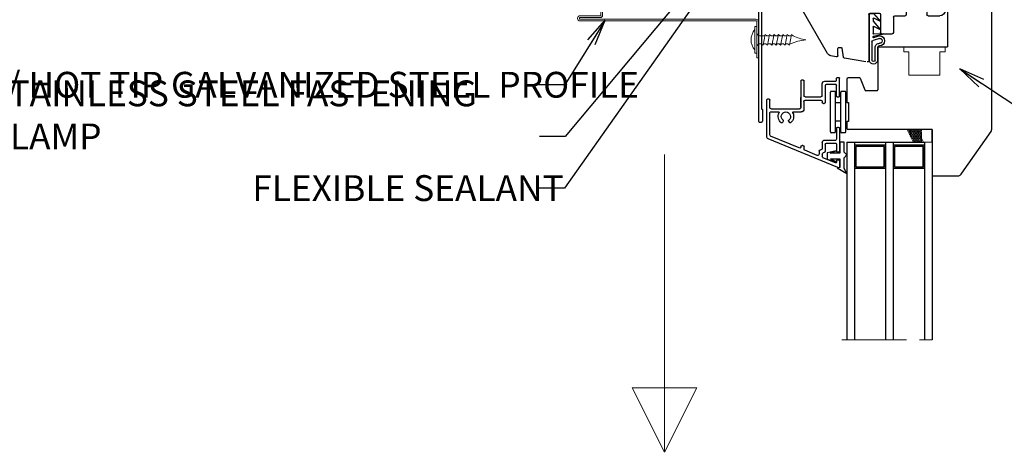
# Model space of a CAD drawing. Units: inches. Extents: x -2705 to 9895, y -11150 to -6707.
# Drawn here: x 1797 to 2178, y -10411 to -10244 of the extents above; entities that cross this region are included whole.
import ezdxf

# ---------------------------------------------------------------- set-up
doc = ezdxf.new("R2010")
doc.units = ezdxf.units.IN
doc.linetypes.add('CENTER', pattern=[2, 1.25, -0.25, 0.25, -0.25])
for name, color, linetype in [('A4IALUMIINI', 46, 'Continuous'), ('A4IKARMI', 46, 'Continuous'), ('A4ILASI', 7, 'Continuous'), ('A4IPUITE', 46, 'Continuous'), ('A4ITIIVISTE', 6, 'Continuous')]:
    doc.layers.add(name, color=color, linetype=linetype)
for name, color, linetype, lineweight in [('A4IAPUVIIVAT', 7, 'Continuous', 9), ('DIM', 223, 'Continuous', 15), ('KRUVI', 141, 'Continuous', 9), ('PLEKK', 195, 'Continuous', 20), ('SILICON', 6, 'Continuous', 9), ('TELJED', 7, 'CENTER', 9), ('VIIRUTUS', 145, 'Continuous', 9)]:
    doc.layers.add(name, color=color, linetype=linetype, lineweight=lineweight)
doc.styles.add('1-  5 ARI 2mm', font='ARIAL.TTF', dxfattribs={"width": 0.8, "height": 10})
doc.dimstyles.new('DIM  5 ARI', dxfattribs={"dimscale": 5, "dimtxt": 2, "dimasz": 2, "dimexe": 1, "dimexo": 5, "dimgap": 1, "dimtad": 3, "dimdec": 0, "dimzin": 1, "dimdsep": 46, "dimtxsty": '1-  5 ARI 2mm', "dimblk1": 'OMATICK', "dimblk2": 'OMATICK', "dimsah": 1, "dimcen": -3, "dimdle": 1, "dimse1": 1, "dimse2": 1, "dimclrd": 256, "dimclre": 256, "dimclrt": 112, "dimadec": 0, "dimazin": 0, "dimtfac": 1.5, "dimtdec": 0, "dimtix": 1, "dimtmove": 1, "dimatfit": 3, "dimldrblk": 'OPEN', "dimfxl": 0, "dimtvp": 2.25, "dimtolj": 1, "dimtzin": 0, "dimarcsym": 0})

# ---------------------------------------------------------------- blocks, each defined once
blk = doc.blocks.new('AT-102')
at = {"layer": 'A4IALUMIINI'}
for p, q in [((-1.5, 0.9), (-1.5, -0.5)), ((8.4, 1.2), (-1.2, 1.2)), ((16.4, 0), (0, 0)), ((8.7, 0.9), (8.4, 1.2)), ((8.7, 0.9), (9, 1.2)), ((16.4, 1.2), (9, 1.2)), ((16.7, 0.9), (16.7, 0.3)), ((-16.3, -1.1), (-16.3, -79.51)), ((-1.8, -0.8), (-16, -0.8)), ((-15.1, -2.3), (-15.1, -74.71)), ((-0.6, -2), (-14.8, -2)), ((-0.3, -0.3), (-0.3, -1.7)), ((-15, -74.81), (-14.9, -74.81)), ((-14.8, -74.91), (-14.8, -79.51)), ((-16, -79.81), (-15.1, -79.81))]:
    blk.add_line(p, q, dxfattribs=at)
for centre, radius, start, end in [((-1.2, 0.9), 0.3, 90, 180), ((0, -0.3), 0.3, 90, 180), ((16.4, 0.9), 0.3, 0, 90), ((16.4, 0.3), 0.3, 270, 0), ((-16, -1.1), 0.3, 90, 180), ((-14.8, -2.3), 0.3, 90, 180), ((-1.8, -0.5), 0.3, 270, 0), ((-0.6, -1.7), 0.3, 270, 0), ((-15, -74.71), 0.1, 180, 270), ((-14.9, -74.91), 0.1, 360, 90), ((-16, -79.51), 0.3, 180, 270), ((-15.1, -79.51), 0.3, 270, 360)]:
    blk.add_arc(centre, radius, start, end, dxfattribs=at)
blk = doc.blocks.new('AT-101')
at = {"layer": 'A4IALUMIINI'}
for p, q in [((-0.69, 34.57), (-27.6, 23.42)), ((-1.62, 32.78), (-6.43, 30.79)), ((-1.2, 32.11), (-1.2, 32.5)), ((-0.7, 31.61), (-0.5, 31.61)), ((0, 32.11), (0, 34.11)), ((-15.65, 26.96), (-26.71, 22.39)), ((-13.76, 27.41), (-13.76, 26.56)), ((-8.63, 29.88), (-13.45, 27.88)), ((-7.93, 28.24), (-7.93, 29.41)), ((-7.43, 27.74), (-7.23, 27.74)), ((-6.73, 29.41), (-6.73, 30.32)), ((-6.73, 24.92), (-6.73, 27.24)), ((-5.53, 25.62), (-5.53, 27.94)), ((-1.2, 25.42), (-1.2, 28.11)), ((-0.7, 28.61), (-0.5, 28.61)), ((0, 19.42), (0, 28.11)), ((-14.26, 26.06), (-14.46, 26.06)), ((-5.73, 23.92), (-1.5, 23.92)), ((-5.03, 25.12), (-1.5, 25.12)), ((-1.2, 19.42), (-1.2, 23.62)), ((-28.21, 22.5), (-28.21, 8.5)), ((-27.01, 21.92), (-27.01, 13.51)), ((-21.81, 16.62), (-22.11, 17.14)), ((-19.73, 16.62), (-19.43, 17.14)), ((-0.7, 18.92), (-0.5, 18.92)), ((-26.51, 13.01), (-23.71, 13.01)), ((-26.51, 11.81), (-15.51, 11.82)), ((-17.83, 13.02), (-14.82, 13.02)), ((-13.81, 8.95), (-13.81, 12.02)), ((-27.71, 8), (-27.51, 8)), ((-27.01, 11.31), (-27.01, 8.5)), ((-15.01, 11.32), (-15.01, 7.5)), ((-15.01, 0.99), (-15.01, 11.32)), ((-13.31, 8.45), (-7.23, 8.45)), ((-6.73, 8.95), (-6.73, 9.33)), ((-6.23, 9.83), (-6.02, 9.83)), ((-5.52, 9.33), (-5.52, 2.83)), ((-13.81, 0.99), (-13.81, 6.75)), ((-13.31, 7.25), (-7.22, 7.25)), ((-6.72, 6.75), (-6.72, 2.13)), ((-1.2, 6.83), (-1.2, 2.63)), ((-0.7, 7.33), (-0.5, 7.33)), ((0, 6.83), (0, 0)), ((-14.11, 0.69), (-14.71, 0.69)), ((-5.72, 1.13), (-1.5, 1.13)), ((-5.02, 2.33), (-1.5, 2.33)), ((-1.2, 0.83), (-1.2, 0)), ((-0.9, -0.3), (-0.3, -0.3))]:
    blk.add_line(p, q, dxfattribs=at)
for centre, radius, start, end in [((-0.5, 34.11), 0.5, 0, 112.5), ((-6.23, 30.32), 0.5, 112.5, 180), ((-1.5, 32.5), 0.3, 0, 112.5), ((-0.7, 32.11), 0.5, 180, 270), ((-0.5, 32.11), 0.5, 270, 0), ((-15.46, 26.5), 0.5, 3.2203, 112.5), ((-13.26, 27.41), 0.5, 112.5, 180), ((-8.43, 29.41), 0.5, 0, 112.5), ((-7.43, 28.24), 0.5, 180, 270), ((-7.23, 27.24), 0.5, 0, 90), ((-6.23, 29.41), 0.5, 180, 258.463), ((-6.53, 27.94), 1, 0, 78.463), ((-0.7, 28.11), 0.5, 90, 180), ((-0.5, 28.11), 0.5, 0, 90), ((-27.21, 22.5), 1, 112.5, 180), ((-14.46, 26.56), 0.5, 183.2203, 270), ((-14.26, 26.56), 0.5, 270, 0), ((-5.73, 24.92), 1, 180, 270), ((-5.03, 25.62), 0.5, 180, 270), ((-1.5, 25.42), 0.3, 270, 0), ((-1.5, 23.62), 0.3, 0, 90), ((-26.51, 21.92), 0.5, 112.5, 180), ((-0.7, 19.42), 0.5, 180, 270), ((-0.5, 19.42), 0.5, 270, 0), ((-20.77, 14.82), 3, 126.3794, 207.042), ((-20.77, 14.82), 1.8, 128.2132, 51.7868), ((-22.37, 16.99), 0.3, 30, 126.3794), ((-22.07, 16.47), 0.3, 308.2132, 30), ((-19.47, 16.47), 0.3, 150, 231.7868), ((-19.17, 16.99), 0.3, 53.6206, 150), ((-20.77, 14.82), 3, 332.9706, 53.6206), ((-26.51, 13.51), 0.5, 180, 270.0052), ((-26.51, 11.31), 0.5, 90.0265, 180), ((-23.71, 13.31), 0.3, 270.0063, 27.042), ((-17.83, 13.32), 0.3, 152.9706, 270.0063), ((-15.51, 11.32), 0.5, 0, 90.0265), ((-14.81, 12.02), 1, 0, 90.058), ((-27.71, 8.5), 0.5, 180, 270), ((-27.51, 8.5), 0.5, 270, 0), ((-13.31, 8.95), 0.5, 180, 270), ((-7.23, 8.95), 0.5, 270, 0), ((-6.23, 9.33), 0.5, 90, 180), ((-6.02, 9.33), 0.5, 0, 90), ((-13.31, 6.75), 0.5, 90, 180), ((-7.22, 6.75), 0.5, 0, 90), ((-0.7, 6.83), 0.5, 90, 180), ((-0.5, 6.83), 0.5, 0, 90), ((-14.71, 0.99), 0.3, 180, 270), ((-14.11, 0.99), 0.3, 270, 0), ((-5.72, 2.13), 1, 180, 270), ((-5.02, 2.83), 0.5, 180, 270), ((-1.5, 2.63), 0.3, 270, 0), ((-1.5, 0.83), 0.3, 0, 90), ((-0.9, 0), 0.3, 180, 270), ((-0.3, 0), 0.3, 270, 0)]:
    blk.add_arc(centre, radius, start, end, dxfattribs=at)
blk = doc.blocks.new('*X66')
at = {"color": 0}
for p, q in [((486.57, 1466.38), (486.73, 1466.65)), ((486.73, 1466.65), (486.61, 1466.86)), ((486.73, 1466.65), (487.04, 1466.65)), ((486.77, 1467.2), (487.04, 1467.2)), ((487.04, 1467.75), (487.04, 1467.75)), ((487.2, 1467.48), (487.04, 1467.75)), ((487.2, 1466.93), (487.04, 1467.2)), ((487.2, 1466.38), (487.04, 1466.65)), ((487.04, 1467.75), (487.2, 1468.03)), ((487.04, 1467.2), (487.2, 1467.48)), ((487.04, 1466.65), (487.2, 1466.93)), ((487.2, 1468.03), (487.19, 1468.06)), ((487.2, 1468.03), (487.52, 1468.03)), ((487.2, 1467.48), (487.52, 1467.48)), ((487.2, 1466.93), (487.52, 1466.93)), ((487.52, 1468.03), (487.55, 1468.08)), ((487.68, 1467.75), (487.52, 1468.03)), ((487.52, 1467.48), (487.68, 1467.75)), ((487.68, 1467.2), (487.52, 1467.48)), ((487.52, 1466.93), (487.68, 1467.2)), ((487.68, 1466.65), (487.52, 1466.93)), ((487.52, 1466.38), (487.68, 1466.65)), ((487.68, 1467.75), (488, 1467.75)), ((487.68, 1467.2), (488, 1467.2)), ((487.68, 1466.65), (488, 1466.65)), ((488, 1467.75), (488.16, 1468.03)), ((488.16, 1467.48), (488, 1467.75)), ((488, 1467.2), (488.16, 1467.48)), ((488.16, 1466.93), (488, 1467.2)), ((488, 1466.65), (488.16, 1466.93)), ((488.16, 1466.38), (488, 1466.65)), ((488.16, 1468.03), (488.13, 1468.08)), ((488.16, 1468.03), (488.47, 1468.03)), ((488.16, 1467.48), (488.47, 1467.48)), ((488.16, 1466.93), (488.47, 1466.93)), ((488.47, 1468.03), (488.5, 1468.08)), ((488.63, 1467.75), (488.47, 1468.03)), ((488.47, 1467.48), (488.63, 1467.75)), ((488.63, 1467.2), (488.47, 1467.48)), ((488.47, 1466.93), (488.63, 1467.2)), ((488.63, 1466.65), (488.47, 1466.93)), ((488.47, 1466.38), (488.63, 1466.65)), ((488.63, 1467.75), (488.95, 1467.75)), ((488.63, 1467.2), (488.95, 1467.2)), ((488.63, 1466.65), (488.95, 1466.65)), ((488.95, 1467.75), (489.11, 1468.03)), ((489.11, 1467.48), (488.95, 1467.75)), ((488.95, 1467.2), (489.11, 1467.48)), ((489.11, 1466.93), (488.95, 1467.2)), ((488.95, 1466.65), (489.11, 1466.93)), ((489.11, 1466.38), (488.95, 1466.65)), ((489.11, 1468.03), (489.08, 1468.08)), ((489.11, 1468.03), (489.43, 1468.03)), ((489.11, 1467.48), (489.43, 1467.48)), ((489.11, 1466.93), (489.43, 1466.93)), ((489.43, 1468.03), (489.45, 1468.08)), ((489.58, 1467.75), (489.43, 1468.03)), ((489.43, 1467.48), (489.58, 1467.75)), ((489.58, 1467.2), (489.43, 1467.48)), ((489.43, 1466.93), (489.58, 1467.2)), ((489.58, 1466.65), (489.43, 1466.93)), ((489.43, 1466.38), (489.58, 1466.65)), ((489.58, 1466.65), (489.9, 1466.65)), ((489.58, 1467.75), (489.9, 1467.75)), ((489.58, 1467.2), (489.9, 1467.2)), ((489.9, 1467.75), (490.06, 1468.03)), ((490.06, 1467.48), (489.9, 1467.75)), ((489.9, 1467.2), (490.06, 1467.48)), ((490.06, 1466.93), (489.9, 1467.2)), ((489.9, 1466.65), (490.06, 1466.93)), ((490.06, 1466.38), (489.9, 1466.65)), ((490.06, 1468.03), (490.03, 1468.08)), ((490.06, 1468.03), (490.38, 1468.03)), ((490.06, 1467.48), (490.38, 1467.48)), ((490.06, 1466.93), (490.38, 1466.93)), ((490.38, 1468.03), (490.41, 1468.08)), ((490.49, 1467.83), (490.38, 1468.03)), ((490.38, 1467.48), (490.49, 1467.68)), ((490.49, 1467.28), (490.38, 1467.48)), ((490.38, 1466.93), (490.49, 1467.13)), ((490.49, 1466.73), (490.38, 1466.93)), ((490.38, 1466.38), (490.49, 1466.58)), ((484.9, 1463.35), (485.14, 1463.35)), ((485.14, 1463.35), (485.3, 1463.63)), ((485.28, 1463.11), (485.14, 1463.35)), ((485.3, 1463.63), (485.15, 1463.88)), ((485.3, 1464.18), (485.62, 1464.18)), ((485.3, 1463.63), (485.62, 1463.63)), ((485.57, 1464.73), (485.62, 1464.73)), ((485.62, 1464.73), (485.78, 1465)), ((485.77, 1464.45), (485.62, 1464.73)), ((485.62, 1464.18), (485.78, 1464.45)), ((485.77, 1463.9), (485.62, 1464.18)), ((485.62, 1463.63), (485.78, 1463.9)), ((485.77, 1463.35), (485.62, 1463.63)), ((485.64, 1463.11), (485.78, 1463.35)), ((485.77, 1465), (485.73, 1465.07)), ((485.78, 1465), (486.09, 1465)), ((485.78, 1464.45), (486.09, 1464.45)), ((485.78, 1463.9), (486.09, 1463.9)), ((485.78, 1463.35), (486.09, 1463.35)), ((485.97, 1465.55), (486.09, 1465.55)), ((486.09, 1465.55), (486.25, 1465.83)), ((486.25, 1465.28), (486.09, 1465.55)), ((486.09, 1465), (486.25, 1465.28)), ((486.25, 1464.73), (486.09, 1465)), ((486.09, 1464.45), (486.25, 1464.73)), ((486.25, 1464.18), (486.09, 1464.45)), ((486.09, 1463.9), (486.25, 1464.18)), ((486.25, 1463.63), (486.09, 1463.9)), ((486.09, 1463.35), (486.25, 1463.63)), ((486.23, 1463.11), (486.09, 1463.35)), ((486.25, 1465.83), (486.17, 1465.97)), ((486.25, 1465.83), (486.57, 1465.83)), ((486.25, 1465.28), (486.57, 1465.28)), ((486.25, 1464.73), (486.57, 1464.73)), ((486.25, 1464.18), (486.57, 1464.18)), ((486.25, 1463.63), (486.57, 1463.63)), ((486.37, 1466.38), (486.57, 1466.38)), ((486.73, 1466.1), (486.57, 1466.38)), ((486.57, 1465.83), (486.73, 1466.1)), ((486.73, 1465.55), (486.57, 1465.83)), ((486.57, 1465.28), (486.73, 1465.55)), ((486.73, 1465), (486.57, 1465.28)), ((486.57, 1464.73), (486.73, 1465)), ((486.73, 1464.45), (486.57, 1464.73)), ((486.57, 1464.18), (486.73, 1464.45)), ((486.73, 1463.9), (486.57, 1464.18)), ((486.57, 1463.63), (486.73, 1463.9)), ((486.73, 1463.35), (486.57, 1463.63)), ((486.59, 1463.11), (486.73, 1463.35)), ((486.73, 1466.1), (487.04, 1466.1)), ((486.73, 1465.55), (487.04, 1465.55)), ((486.73, 1465), (487.04, 1465)), ((486.73, 1464.45), (487.04, 1464.45)), ((486.73, 1463.9), (487.04, 1463.9)), ((486.73, 1463.35), (487.04, 1463.35)), ((487.2, 1465.83), (487.04, 1466.1)), ((487.2, 1465.28), (487.04, 1465.55)), ((487.2, 1464.73), (487.04, 1465)), ((487.2, 1464.18), (487.04, 1464.45)), ((487.2, 1463.63), (487.04, 1463.9)), ((487.18, 1463.11), (487.04, 1463.35)), ((487.04, 1466.1), (487.2, 1466.38)), ((487.04, 1465.55), (487.2, 1465.83)), ((487.04, 1465), (487.2, 1465.28)), ((487.04, 1464.45), (487.2, 1464.73)), ((487.04, 1463.9), (487.2, 1464.18)), ((487.04, 1463.35), (487.2, 1463.63)), ((487.2, 1466.38), (487.52, 1466.38)), ((487.2, 1465.83), (487.52, 1465.83)), ((487.2, 1465.28), (487.52, 1465.28)), ((487.2, 1464.73), (487.52, 1464.73)), ((487.2, 1464.18), (487.52, 1464.18)), ((487.2, 1463.63), (487.52, 1463.63)), ((487.68, 1466.1), (487.52, 1466.38)), ((487.52, 1465.83), (487.68, 1466.1)), ((487.68, 1465.55), (487.52, 1465.83)), ((487.52, 1465.28), (487.68, 1465.55)), ((487.68, 1465), (487.52, 1465.28)), ((487.52, 1464.73), (487.68, 1465)), ((487.68, 1464.45), (487.52, 1464.73)), ((487.52, 1464.18), (487.68, 1464.45)), ((487.68, 1463.9), (487.52, 1464.18)), ((487.52, 1463.63), (487.68, 1463.9)), ((487.68, 1463.35), (487.52, 1463.63)), ((487.54, 1463.11), (487.68, 1463.35)), ((487.68, 1466.1), (488, 1466.1)), ((487.68, 1465.55), (488, 1465.55)), ((487.68, 1465), (488, 1465)), ((487.68, 1464.45), (488, 1464.45)), ((487.68, 1463.9), (488, 1463.9)), ((487.68, 1463.35), (488, 1463.35)), ((488, 1466.1), (488.16, 1466.38)), ((488.16, 1465.83), (488, 1466.1)), ((488, 1465.55), (488.16, 1465.83)), ((488.16, 1465.28), (488, 1465.55)), ((488, 1465), (488.16, 1465.28)), ((488.16, 1464.73), (488, 1465)), ((488, 1464.45), (488.16, 1464.73)), ((488.16, 1464.18), (488, 1464.45)), ((488, 1463.9), (488.16, 1464.18)), ((488.16, 1463.63), (488, 1463.9)), ((488, 1463.35), (488.16, 1463.63)), ((488.14, 1463.11), (488, 1463.35)), ((488.16, 1466.38), (488.47, 1466.38)), ((488.16, 1465.83), (488.47, 1465.83)), ((488.16, 1465.28), (488.47, 1465.28)), ((488.16, 1464.73), (488.47, 1464.73)), ((488.16, 1464.18), (488.47, 1464.18)), ((488.16, 1463.63), (488.47, 1463.63)), ((488.63, 1466.1), (488.47, 1466.38)), ((488.47, 1465.83), (488.63, 1466.1)), ((488.63, 1465.55), (488.47, 1465.83)), ((488.47, 1465.28), (488.63, 1465.55)), ((488.63, 1465), (488.47, 1465.28)), ((488.47, 1464.73), (488.63, 1465)), ((488.63, 1464.45), (488.47, 1464.73)), ((488.47, 1464.18), (488.63, 1464.45)), ((488.63, 1463.9), (488.47, 1464.18)), ((488.47, 1463.63), (488.63, 1463.9)), ((488.63, 1463.35), (488.47, 1463.63)), ((488.49, 1463.11), (488.63, 1463.35)), ((488.63, 1466.1), (488.95, 1466.1)), ((488.63, 1465.55), (488.95, 1465.55)), ((488.63, 1465), (488.95, 1465)), ((488.63, 1464.45), (488.95, 1464.45)), ((488.63, 1463.9), (488.95, 1463.9)), ((488.63, 1463.35), (488.95, 1463.35)), ((488.95, 1466.1), (489.11, 1466.38)), ((489.11, 1465.83), (488.95, 1466.1)), ((488.95, 1465.55), (489.11, 1465.83)), ((489.11, 1465.28), (488.95, 1465.55)), ((488.95, 1465), (489.11, 1465.28)), ((489.11, 1464.73), (488.95, 1465)), ((488.95, 1464.45), (489.11, 1464.73)), ((489.11, 1464.18), (488.95, 1464.45)), ((488.95, 1463.9), (489.11, 1464.18)), ((489.11, 1463.63), (488.95, 1463.9)), ((488.95, 1463.35), (489.11, 1463.63)), ((489.09, 1463.11), (488.95, 1463.35)), ((489.11, 1466.38), (489.43, 1466.38)), ((489.11, 1465.83), (489.43, 1465.83)), ((489.11, 1465.28), (489.43, 1465.28)), ((489.11, 1464.73), (489.43, 1464.73)), ((489.11, 1464.18), (489.43, 1464.18)), ((489.11, 1463.63), (489.43, 1463.63)), ((489.58, 1466.1), (489.43, 1466.38)), ((489.43, 1465.83), (489.58, 1466.1)), ((489.58, 1465.55), (489.43, 1465.83)), ((489.43, 1465.28), (489.58, 1465.55)), ((489.58, 1465), (489.43, 1465.28)), ((489.43, 1464.73), (489.58, 1465)), ((489.58, 1464.45), (489.43, 1464.73)), ((489.43, 1464.18), (489.58, 1464.45)), ((489.58, 1463.9), (489.43, 1464.18)), ((489.43, 1463.63), (489.58, 1463.9)), ((489.58, 1463.35), (489.43, 1463.63)), ((489.45, 1463.11), (489.58, 1463.35)), ((489.58, 1466.1), (489.9, 1466.1)), ((489.58, 1465.55), (489.9, 1465.55)), ((489.58, 1465), (489.9, 1465)), ((489.58, 1464.45), (489.9, 1464.45)), ((489.58, 1463.9), (489.9, 1463.9)), ((489.58, 1463.35), (489.9, 1463.35)), ((489.9, 1466.1), (490.06, 1466.38)), ((490.06, 1465.83), (489.9, 1466.1)), ((489.9, 1465.55), (490.06, 1465.83)), ((490.06, 1465.28), (489.9, 1465.55)), ((489.9, 1465), (490.06, 1465.28)), ((490.06, 1464.73), (489.9, 1465)), ((489.9, 1464.45), (490.06, 1464.73)), ((490.06, 1464.18), (489.9, 1464.45)), ((489.9, 1463.9), (490.06, 1464.18)), ((490.06, 1463.63), (489.9, 1463.9)), ((489.9, 1463.35), (490.06, 1463.63)), ((490.04, 1463.11), (489.9, 1463.35)), ((490.06, 1466.38), (490.38, 1466.38)), ((490.06, 1465.83), (490.38, 1465.83)), ((490.06, 1465.28), (490.38, 1465.28)), ((490.06, 1464.73), (490.38, 1464.73)), ((490.06, 1464.18), (490.38, 1464.18)), ((490.06, 1463.63), (490.38, 1463.63)), ((490.49, 1466.18), (490.38, 1466.38)), ((490.38, 1465.83), (490.49, 1466.03)), ((490.49, 1465.63), (490.38, 1465.83)), ((490.38, 1465.28), (490.49, 1465.48)), ((490.49, 1465.08), (490.38, 1465.28)), ((490.38, 1464.73), (490.49, 1464.93)), ((490.49, 1464.53), (490.38, 1464.73)), ((490.38, 1464.18), (490.49, 1464.38)), ((490.49, 1463.98), (490.38, 1464.18)), ((490.38, 1463.63), (490.49, 1463.83)), ((490.49, 1463.43), (490.38, 1463.63)), ((490.4, 1463.11), (490.49, 1463.28))]:
    blk.add_line(p, q, dxfattribs=at)
blk = doc.blocks.new('K56-58')
at = {"layer": 'A4IKARMI'}
for p, q in [((-30.63, 57.87), (-38.95, 56.4)), ((-29.5, 39.48), (-29.5, 57.37)), ((-45.52, 54.58), (-55.73, 36.89)), ((-42.07, 55.85), (-44.18, 55.48)), ((-41.48, 55.36), (-41.48, 52.61)), ((-39.89, 52.57), (-39.36, 55.98)), ((-41.18, 52.31), (-40.19, 52.31)), ((-25, 39.48), (-25, 46.48)), ((-24.5, 46.98), (-20.5, 46.98)), ((-20, 40.5), (-20, 46.48)), ((-29, 38.98), (-25.5, 38.98)), ((-19.5, 40), (-15.5, 40)), ((-15, 36.5), (-15, 39.5)), ((-7, 36.5), (-7, 39.5)), ((-6.5, 40), (-2, 40)), ((-56, 2.12), (-56, 35.89)), ((-14.5, 36), (-7.5, 36)), ((0, 2), (0, 38)), ((-55.5, 1.62), (-39.03, 1.62)), ((-39.03, 1.62), (-39.03, 0.3)), ((-38.73, 0), (-2, 0))]:
    blk.add_line(p, q, dxfattribs=at)
for centre, radius, start, end in [((-30, 57.37), 0.5, 0, 103.4957), ((-43.83, 53.51), 2, 100, 147.4113), ((-41.98, 55.36), 0.5, 360, 100), ((-38.87, 55.9), 0.5, 100, 171.6713), ((-41.18, 52.61), 0.3, 180, 270), ((-40.19, 52.61), 0.3, 270, 351.6713), ((-24.5, 46.48), 0.5, 90, 180), ((-20.5, 46.48), 0.5, 360, 90), ((-29, 39.48), 0.5, 180, 270), ((-25.5, 39.48), 0.5, 270, 0), ((-19.5, 40.5), 0.5, 180, 270), ((-15.5, 39.5), 0.5, 0, 90), ((-6.5, 39.5), 0.5, 90, 180), ((-2, 38), 2, 0, 90), ((-54, 35.89), 2, 150, 180), ((-14.5, 36.5), 0.5, 180, 270), ((-7.5, 36.5), 0.5, 270, 0), ((-55.5, 2.12), 0.5, 180, 270), ((-38.73, 0.3), 0.3, 180, 270), ((-2, 2), 2, 270, 0)]:
    blk.add_arc(centre, radius, start, end, dxfattribs=at)
blk.add_point((0, 0), dxfattribs=at)
blk = doc.blocks.new('TIIV')
at = {"layer": 'A4ITIIVISTE'}
for p, q in [((-1.5, -7.61), (-1.5, 10.56)), ((-0.5, 3.11), (-0.5, 10.38)), ((0.81, 10.29), (0.81, 5.44)), ((1.81, 10.42), (1.81, 5.44)), ((2.54, 1.85), (0, 2.61)), ((0, 1.24), (0, 1.41)), ((0.18, 1.04), (4.15, 0.11)), ((4.15, 0.11), (0.18, 0.2)), ((2.54, 0.85), (0.2, 1.61)), ((0, -2.56), (0, 0)), ((0, -4.76), (2.91, -1.46)), ((2.91, -1.46), (0.29, -2.74)), ((0, -5.74), (0, -4.76)), ((0.17, -7.74), (2.91, -4.64)), ((2.91, -4.64), (0.29, -5.92)), ((-1.3, -7.81), (0.02, -7.81))]:
    blk.add_line(p, q, dxfattribs=at)
for centre, radius, start, end in [((0.14, 10.05), 1.71, 12.3856, 162.5833), ((0.14, 10.05), 0.714, 19.2399, 152.8702), ((2.48, 5.42), 1.67, 178.0589, 274.911), ((2.48, 5.42), 0.671, 178.0589, 274.911), ((2.53, 2.8), 1.95, 270.1104, 89.8896), ((0, 3.11), 0.5, 180, 270), ((0.2, 1.41), 0.2, 90, 180), ((0.2, 1.24), 0.2, 180, 263.5101), ((0.2, 0), 0.2, 95.6145, 180), ((2.53, 2.8), 0.957, 265.8132, 94.1868), ((0.2, -2.56), 0.2, 180, 296.0291), ((-1.3, -7.61), 0.2, 180, 270), ((0.2, -5.74), 0.2, 180, 296.0291), ((0.02, -7.61), 0.2, 270, 318.6222)]:
    blk.add_arc(centre, radius, start, end, dxfattribs=at)
blk = doc.blocks.new('_Open')
at = {"color": 0, "linetype": 'ByBlock', "lineweight": -2}
for p, q in [((-1, 0.167), (0, 0)), ((-1, -0.167), (0, 0)), ((0, 0), (-1, 0))]:
    blk.add_line(p, q, dxfattribs=at)
blk = doc.blocks.new('OMATICK')
for p, q in [((0.5, 0.5), (-0.5, -0.5)), ((0, -0.75), (0, 0.75)), ((1, 0), (-1, 0))]:
    blk.add_line(p, q)
blk = doc.blocks.new('4.2x19')
at = {"layer": 'KRUVI'}
for p, q in [((-17.11, 1.54), (-17.91, 1.54)), ((-17.11, 1.54), (-16.54, 2.1)), ((-16.54, 2.1), (-16.22, 1.53)), ((-16.54, 2.1), (-15.69, -2.1)), ((-16.22, 1.53), (-15.41, 1.53)), ((-15.41, 1.53), (-14.84, 2.1)), ((-14.84, 2.1), (-14.51, 1.53)), ((-14.84, 2.1), (-13.99, -2.1)), ((-14.51, 1.53), (-13.71, 1.53)), ((-13.14, 2.1), (-12.29, -2.1)), ((-11.44, 2.1), (-10.59, -2.1)), ((-9.74, 2.1), (-8.89, -2.1)), ((-8.03, 2.1), (-7.18, -2.1)), ((-6.33, 2.1), (-5.48, -2.1)), ((-16.02, -1.53), (-17.82, -1.53)), ((-15.69, -2.1), (-16.02, -1.53)), ((-15.12, -1.53), (-15.69, -2.1)), ((-14.32, -1.53), (-15.12, -1.53)), ((-13.99, -2.1), (-14.32, -1.53))]:
    blk.add_line(p, q, dxfattribs=at)
for points in [[(-19.68, 5.15), (-19, 5.15), (-19, -5.15), (-19.68, -5.15), (-19.68, 5.15)], [(-13.42, -1.53), (-13.99, -2.1)]]:
    blk.add_lwpolyline(points, dxfattribs=at)
blk.add_lwpolyline([(-13.71, 1.53), (-13.14, 2.1), (-12.81, 1.53), (-12.01, 1.53), (-11.44, 2.1), (-11.11, 1.53), (-10.3, 1.53), (-9.74, 2.1), (-9.41, 1.53), (-8.6, 1.53), (-8.03, 2.1), (-7.71, 1.53), (-6.9, 1.53), (-6.33, 2.1), (-6.01, 1.53, 0.072139), (0, 0, 0.075336), (-4.92, -1.53), (-5.48, -2.1), (-5.81, -1.53), (-6.62, -1.53), (-7.18, -2.1), (-7.51, -1.53), (-8.32, -1.53), (-8.89, -2.1), (-9.21, -1.53), (-10.02, -1.53), (-10.59, -2.1), (-10.91, -1.53), (-11.72, -1.53), (-12.29, -2.1), (-12.62, -1.53), (-13.42, -1.53)], format="xyb", dxfattribs=at)
for centre, radius, start, end in [((-15.27, 0), 5.91, 138.3159, 221.6841), ((-17.53, 2.96), 1.48, 184.9975, 254.9414), ((-17.5, -3), 1.5, 102.4819, 178.1046)]:
    blk.add_arc(centre, radius, start, end, dxfattribs=at)

msp = doc.modelspace()

# ---------------------------------------------------------------- linework, layer by layer
at = {"layer": 'A4IALUMIINI'}
for p, q in [((2111.06, -10287.38), (2111.06, -10271.98)), ((2112.76, -10271.68), (2111.36, -10271.68)), ((2113.06, -10287.38), (2113.06, -10271.98)), ((2115.06, -10287.38), (2115.06, -10271.98)), ((2116.76, -10271.68), (2115.36, -10271.68)), ((2117.06, -10287.38), (2117.06, -10271.98)), ((2115.06, -10276.18), (2113.06, -10276.18)), ((2115.06, -10283.18), (2113.06, -10283.18)), ((2112.76, -10287.68), (2111.36, -10287.68)), ((2116.76, -10287.68), (2115.36, -10287.68))]:
    msp.add_line(p, q, dxfattribs=at)
for centre, start, end in [((2111.36, -10271.98), 90, 180), ((2112.76, -10271.98), 0, 90), ((2115.36, -10271.98), 90, 180), ((2116.76, -10271.98), 0, 90), ((2111.36, -10287.38), 180, 270), ((2112.76, -10287.38), 270, 0), ((2115.36, -10287.38), 180, 270), ((2116.76, -10287.38), 270, 0)]:
    msp.add_arc(centre, 0.3, start, end, dxfattribs=at)
at = {"layer": 'A4IAPUVIIVAT'}
for p, q in [((2139.43, -10254.43), (2139.43, -10256.43)), ((2139.43, -10256.43), (2141.43, -10256.43)), ((2141.43, -10256.43), (2141.43, -10265.43)), ((2153.43, -10256.43), (2153.43, -10265.43)), ((2153.43, -10256.43), (2155.43, -10256.43)), ((2155.43, -10254.43), (2155.43, -10256.43)), ((2141.43, -10265.43), (2153.43, -10265.43))]:
    msp.add_line(p, q, dxfattribs=at)
at = {"layer": 'A4ILASI'}
for p, q in [((2117.41, -10291.4), (2147.41, -10291.4)), ((2117.41, -10291.4), (2117.41, -10367.79)), ((2120.41, -10291.4), (2120.41, -10367.79)), ((2132.41, -10291.4), (2132.41, -10367.79)), ((2135.41, -10291.4), (2135.41, -10367.79)), ((2147.41, -10291.4), (2147.41, -10367.79)), ((2150.41, -10291.4), (2150.41, -10367.79))]:
    msp.add_line(p, q, dxfattribs=at)
for points in [[(2120.41, -10292.56), (2120.41, -10301.44), (2132.41, -10301.44), (2132.41, -10292.56)], [(2120.91, -10293.06), (2120.91, -10300.94), (2131.91, -10300.94), (2131.91, -10293.06)], [(2135.41, -10292.56), (2135.41, -10301.44), (2147.41, -10301.44), (2147.41, -10292.56)], [(2135.91, -10293.06), (2135.91, -10300.94), (2146.91, -10300.94), (2146.91, -10293.06)]]:
    msp.add_lwpolyline(points, close=True, dxfattribs=at)
at = {"layer": 'A4IPUITE'}
for p, q in [((2156.43, -10237.43), (2156.43, -10254.43)), ((2173.43, -10237.43), (2173.43, -10286.63)), ((2129.43, -10254.93), (2129.43, -10271.13)), ((2129.93, -10254.43), (2156.43, -10254.43)), ((2117.43, -10266.93), (2117.43, -10276.01)), ((2122.27, -10266.43), (2117.93, -10266.43)), ((2122.54, -10266.61), (2124.43, -10271.13)), ((2129.13, -10271.43), (2124.73, -10271.43)), ((2117.42, -10276.01), (2118.1, -10276.01)), ((2118.1, -10276.01), (2118.1, -10283.3)), ((2118.1, -10283.3), (2117.43, -10283.3)), ((2117.43, -10283.3), (2117.43, -10285.9)), ((2150.43, -10286.4), (2117.93, -10286.4)), ((2150.43, -10286.4), (2150.43, -10304.13)), ((2161.97, -10303.29), (2173.25, -10287.2)), ((2150.73, -10304.43), (2160.17, -10304.43))]:
    msp.add_line(p, q, dxfattribs=at)
for centre, radius, start, end in [((2129.93, -10254.93), 0.5, 90, 180), ((2117.93, -10266.93), 0.5, 90, 180), ((2122.27, -10266.73), 0.3, 22.6489, 90), ((2124.73, -10271.13), 0.3, 180, 270), ((2129.13, -10271.13), 0.3, 270, 0), ((2117.93, -10285.9), 0.5, 180, 270), ((2172.43, -10286.63), 1, 324.9786, 0), ((2150.73, -10304.13), 0.3, 180, 270), ((2160.17, -10302.43), 2, 270, 334.359)]:
    msp.add_arc(centre, radius, start, end, dxfattribs=at)
at = {"layer": 'A4ITIIVISTE'}
for p, q in [((2114.74, -10291.31), (2114.74, -10295.66)), ((2116.4, -10291.31), (2114.74, -10291.31)), ((2116.4, -10295.25), (2116.4, -10291.31)), ((2113.35, -10294.71), (2109.8, -10295.48)), ((2109.8, -10295.48), (2109.8, -10297.94)), ((2110.97, -10295.66), (2113.35, -10294.71)), ((2117.41, -10296.24), (2116.4, -10295.25)), ((2109.8, -10297.94), (2113.3, -10299.11)), ((2114.74, -10295.66), (2110.97, -10295.66)), ((2113.3, -10299.11), (2111.1, -10297.81)), ((2111.1, -10297.81), (2114.74, -10297.81)), ((2114.74, -10297.81), (2114.74, -10301.13)), ((2116.4, -10297.41), (2117.41, -10296.24)), ((2116.4, -10301.49), (2116.4, -10297.41)), ((2114.74, -10301.13), (2113.71, -10301.26)), ((2113.71, -10301.26), (2117.41, -10303.52)), ((2117.41, -10303.52), (2116.4, -10301.49))]:
    msp.add_line(p, q, dxfattribs=at)
at = {"layer": 'PLEKK'}
msp.add_lwpolyline([(2082.36, -10244.43), (2082.36, -10244.43, -0.414214), (2082.56, -10244.63), (2082.56, -10258.73), (2083.26, -10258.73), (2083.26, -10244.73, 0.414214), (2082.26, -10243.73), (2014.16, -10243.73, -0.414214), (2013.96, -10243.53), (2013.96, -10243.33, -0.414214), (2014.16, -10243.13), (2022.06, -10243.13, 0.414214), (2022.96, -10242.23), (2022.96, -10232.43), (2022.26, -10232.43), (2022.26, -10242.23, -0.414214), (2022.06, -10242.43), (2014.16, -10242.43, 0.414214), (2013.26, -10243.33), (2013.26, -10243.53, 0.414214), (2014.16, -10244.43), (2082.36, -10244.43)], format="xyb", dxfattribs=at)
at = {"layer": 'SILICON'}
msp.add_lwpolyline([(2150.37, -10291.39), (2150.37, -10286.42), (2144.65, -10286.42), (2147.07, -10291.39)], close=True, dxfattribs=at)
at = {"layer": 'TELJED', "ltscale": 20}
msp.add_line((2115.49, -10367.79), (2152.69, -10367.79), dxfattribs=at)
at = {"layer": 'VIIRUTUS'}
msp.add_line((2046.92, -10296.15), (2046.92, -10411.37), dxfattribs=at)
msp.add_lwpolyline([(2034.42, -10386.37), (2059.42, -10386.37), (2046.92, -10411.37), (2034.42, -10386.37)], dxfattribs=at)

# ---------------------------------------------------------------- block references
at = {"layer": 'A4IKARMI', "xscale": -1, "rotation": 180}
for name, p in [('K56-58', (2155.43, -10202.43)), ('TIIV', (2127.56, -10249.33))]:
    msp.add_blockref(name, p, dxfattribs=at)
at = {"layer": 'KRUVI', "xscale": -1, "rotation": 180}
msp.add_blockref('4.2x19', (2101.56, -10251.73), dxfattribs=at)
at = {"layer": 'SILICON'}
msp.add_blockref('AT-102', (2099.56, -10203.76), dxfattribs=at)
at = {"layer": 'SILICON', "xscale": -1, "rotation": 180}
for name, p in [('AT-101', (2114.63, -10266.6)), ('*X66', (1655.87, -8823.31))]:
    msp.add_blockref(name, p, dxfattribs=at)

# ---------------------------------------------------------------- texts
at = {"layer": 'DIM', "color": 112, "char_height": 10, "attachment_point": 7, "style": '1-  5 ARI 2mm'}
for s, insert, width in [('{\\fArial|b0|i0|c186|p34;ALUMINIUM / HOT TIP GALVANIZED STEEL PROFILE}', (1713.98, -10274.12), 373.8262), ('{\\fArial|b0|i0|c186|p34;STAINLESS STEEL FASTENING CLAMP}', (1784.98, -10294.12), 210.7683), ('{\\fArial|b0|i0|c186|p34;FLEXIBLE SEALANT}', (1887.43, -10314.12), 210.7683)]:
    msp.add_mtext(s, dxfattribs=dict(at, insert=insert, width=width))

# ---------------------------------------------------------------- leaders
at = {"layer": 'DIM', "annotation_type": 0, "has_hookline": 1}
for points, hookline_direction, text_width in [([(2085.92, -10198.92), (2008.26, -10309.12), (1998.26, -10309.12)], 1, 105.08), ([(2057.71, -10230.26), (2008.52, -10289.12), (1998.52, -10289.12)], 1, 207.68), ([(2023.92, -10244.15), (2008.27, -10269.12), (1998.27, -10269.12)], 1, 278.88), ([(2161.13, -10262.94), (2198.83, -10288.04), (2208.83, -10288.04)], 0, 97.11)]:
    msp.add_leader(points, dimstyle='DIM  5 ARI', override={"dimgap": 1, "dimtad": 0}, dxfattribs=dict(at, hookline_direction=hookline_direction, text_width=text_width))

doc.saveas('drawing.dxf')
